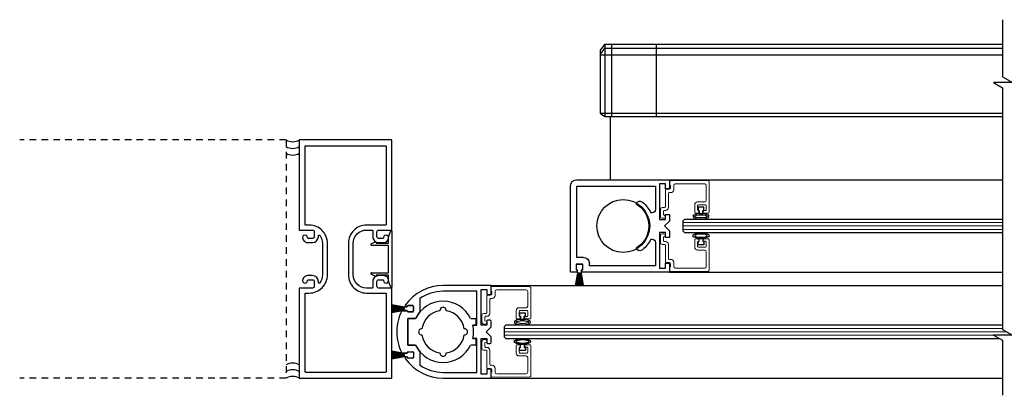
# Model space of a CAD drawing. Units: inches. Extents: x -230 to 144, y -52 to 106.
# Drawn here: x -230 to -211, y -52 to -45 of the extents above; entities that cross this region are included whole.
import ezdxf

# ---------------------------------------------------------------- set-up
doc = ezdxf.new("R2010")
doc.units = ezdxf.units.IN
doc.header["$MEASUREMENT"] = 0
doc.linetypes.add('HIDDEN2', pattern=[0.1875, 0.125, -0.0625])

# ---------------------------------------------------------------- blocks, each defined once
blk = doc.blocks.new('A$C774E35D5')
for p, q in [((1.75, 1.875), (0.125, 1.875)), ((1.75, 1.746), (1.75, 1.875)), ((0, 1.75), (0, 0)), ((0.125, 1.75), (0.125, 0.266)), ((1.469, 1.75), (0.125, 1.75)), ((1.469, 1.625), (1.469, 1.75)), ((1.594, 1.641), (1.594, 1.766)), ((1.594, 1.766), (1.703, 1.766)), ((1.703, 1.766), (1.703, 1.746)), ((1.703, 1.746), (1.75, 1.746)), ((1.625, 1.516), (1.578, 1.516)), ((1.703, 1.641), (1.594, 1.641)), ((1.625, 0.266), (1.625, 1.516)), ((1.75, 1.66), (1.703, 1.66)), ((1.703, 1.66), (1.703, 1.641)), ((1.75, 0), (1.75, 1.66)), ((0.447, 0.628), (0.456, 0.633)), ((1.294, 0.633), (1.303, 0.628)), ((0.078, 0.078), (0.078, 0.187)), ((0.078, 0.187), (0.75, 0.187)), ((0.125, 0.266), (0.562, 0.266)), ((0.625, 0.329), (0.625, 0.354)), ((0.75, 0.187), (0.75, 0.078)), ((1, 0.078), (1, 0.187)), ((1, 0.187), (1.672, 0.187)), ((1.125, 0.354), (1.125, 0.329)), ((1.188, 0.266), (1.625, 0.266)), ((1.672, 0.187), (1.672, 0.078)), ((0, 0), (0.172, 0)), ((0.172, 0.078), (0.078, 0.078)), ((0.172, 0), (0.172, 0.078)), ((0.75, 0.078), (0.656, 0.078)), ((0.656, 0.078), (0.656, 0)), ((0.656, 0), (0.781, 0)), ((0.781, 0), (0.875, 0.094)), ((0.875, 0.094), (0.969, 0)), ((0.969, 0), (1.094, 0)), ((1.094, 0.078), (1, 0.078)), ((1.094, 0), (1.094, 0.078)), ((1.672, 0.078), (1.578, 0.078)), ((1.578, 0.078), (1.578, 0)), ((1.578, 0), (1.75, 0))]:
    blk.add_line(p, q)
for centre, radius, start, end in [((0.125, 1.75), 0.125, 90, 180), ((1.578, 1.625), 0.109, 180, 270), ((0.486, 0.561), 0.078, 120.0009, 218.9756), ((0.875, 0.875), 0.484, 210.0011, 329.9995), ((1.264, 0.561), 0.078, 321.0252, 59.9986), ((0.875, 0.875), 0.578, 218.9753, 244.372), ((0.875, 0.875), 0.578, 295.6289, 321.0264), ((0.562, 0.329), 0.063, 270, 0), ((1.188, 0.329), 0.063, 180, 270)]:
    blk.add_arc(centre, radius, start, end)

msp = doc.modelspace()

# ---------------------------------------------------------------- linework, layer by layer
for p, q in [((-218.721, -45.341), (-218.813, -45.455)), ((-218.813, -45.544), (-218.721, -45.415)), ((-218.721, -45.341), (-211.203, -45.341)), ((-218.721, -45.341), (-218.721, -46.708)), ((-218.721, -45.415), (-211.203, -45.415)), ((-218.597, -45.341), (-218.597, -46.708)), ((-217.749, -45.341), (-217.749, -46.708)), ((-218.813, -45.455), (-218.813, -46.645)), ((-218.813, -45.544), (-211.203, -45.543)), ((-218.813, -46.645), (-211.203, -46.645)), ((-218.813, -46.645), (-218.721, -46.708)), ((-218.721, -46.708), (-211.203, -46.708)), ((-218.618, -47.902), (-218.618, -46.708)), ((-217.499, -47.902), (-211.203, -47.902)), ((-216.85, -48.423), (-216.96, -48.423)), ((-216.96, -48.423), (-216.96, -48.483)), ((-216.96, -48.483), (-216.94, -48.483)), ((-216.94, -48.483), (-216.94, -48.543)), ((-216.94, -48.543), (-216.87, -48.543)), ((-216.87, -48.483), (-216.85, -48.483)), ((-216.87, -48.543), (-216.87, -48.483)), ((-216.85, -48.483), (-216.85, -48.423)), ((-217.218, -48.652), (-217.249, -48.683)), ((-217.249, -48.683), (-217.249, -48.871)), ((-211.203, -48.652), (-217.218, -48.652)), ((-222.81, -48.983), (-222.768, -48.868)), ((-222.749, -48.872), (-222.749, -49.933)), ((-217.249, -48.871), (-217.218, -48.902)), ((-217.218, -48.902), (-211.203, -48.902)), ((-223.139, -49.116), (-223.062, -49.076)), ((-222.821, -49.144), (-223.132, -49.144)), ((-223.043, -49.088), (-223.043, -49.099)), ((-223.043, -49.099), (-222.821, -49.099)), ((-222.811, -49.089), (-222.811, -48.987)), ((-216.96, -49.131), (-216.96, -49.071)), ((-216.96, -49.071), (-216.94, -49.071)), ((-216.85, -49.131), (-216.96, -49.131)), ((-216.94, -49.071), (-216.94, -49.011)), ((-216.94, -49.011), (-216.87, -49.011)), ((-216.87, -49.011), (-216.87, -49.071)), ((-216.87, -49.071), (-216.85, -49.071)), ((-216.85, -49.071), (-216.85, -49.131)), ((-222.811, -49.65), (-222.811, -49.155)), ((-219.26, -49.596), (-219.26, -49.511)), ((-219.245, -49.496), (-219.16, -49.496)), ((-219.145, -49.511), (-219.145, -49.596)), ((-223.062, -49.728), (-223.139, -49.689)), ((-223.132, -49.66), (-222.821, -49.66)), ((-219.275, -49.902), (-219.233, -49.666)), ((-219.231, -49.666), (-219.273, -49.902)), ((-219.266, -49.902), (-219.23, -49.666)), ((-219.228, -49.666), (-219.264, -49.902)), ((-219.257, -49.902), (-219.226, -49.666)), ((-219.224, -49.666), (-219.255, -49.902)), ((-219.248, -49.902), (-219.222, -49.666)), ((-219.22, -49.666), (-219.246, -49.902)), ((-219.237, -49.611), (-219.245, -49.611)), ((-219.239, -49.902), (-219.218, -49.666)), ((-219.237, -49.665), (-219.237, -49.611)), ((-219.216, -49.666), (-219.237, -49.902)), ((-219.233, -49.666), (-219.236, -49.666)), ((-219.23, -49.666), (-219.231, -49.666)), ((-219.23, -49.902), (-219.215, -49.666)), ((-219.213, -49.666), (-219.228, -49.902)), ((-219.226, -49.666), (-219.228, -49.666)), ((-219.222, -49.666), (-219.224, -49.666)), ((-219.221, -49.902), (-219.211, -49.666)), ((-219.218, -49.666), (-219.22, -49.666)), ((-219.209, -49.666), (-219.219, -49.902)), ((-219.215, -49.666), (-219.216, -49.666)), ((-219.211, -49.666), (-219.213, -49.666)), ((-219.212, -49.902), (-219.207, -49.666)), ((-219.205, -49.666), (-219.21, -49.902)), ((-219.207, -49.666), (-219.209, -49.666)), ((-219.203, -49.666), (-219.205, -49.666)), ((-219.203, -49.902), (-219.203, -49.666)), ((-219.201, -49.666), (-219.201, -49.902)), ((-219.2, -49.666), (-219.201, -49.666)), ((-219.195, -49.902), (-219.2, -49.666)), ((-219.198, -49.666), (-219.193, -49.902)), ((-219.196, -49.666), (-219.198, -49.666)), ((-219.186, -49.902), (-219.196, -49.666)), ((-219.194, -49.666), (-219.184, -49.902)), ((-219.192, -49.666), (-219.194, -49.666)), ((-219.177, -49.902), (-219.192, -49.666)), ((-219.19, -49.666), (-219.175, -49.902)), ((-219.189, -49.666), (-219.19, -49.666)), ((-219.168, -49.902), (-219.189, -49.666)), ((-219.187, -49.666), (-219.166, -49.902)), ((-219.185, -49.666), (-219.187, -49.666)), ((-219.159, -49.902), (-219.185, -49.666)), ((-219.183, -49.666), (-219.157, -49.902)), ((-219.181, -49.666), (-219.183, -49.666)), ((-219.15, -49.902), (-219.181, -49.666)), ((-219.179, -49.666), (-219.148, -49.902)), ((-219.177, -49.666), (-219.179, -49.666)), ((-219.141, -49.902), (-219.177, -49.666)), ((-219.175, -49.666), (-219.139, -49.902)), ((-219.173, -49.666), (-219.175, -49.666)), ((-219.132, -49.902), (-219.173, -49.666)), ((-219.171, -49.666), (-219.13, -49.902)), ((-219.168, -49.666), (-219.171, -49.666)), ((-219.16, -49.611), (-219.167, -49.611)), ((-219.167, -49.611), (-219.167, -49.665)), ((-217.499, -49.652), (-211.203, -49.652)), ((-222.821, -49.705), (-223.043, -49.705)), ((-223.043, -49.705), (-223.043, -49.717)), ((-222.811, -49.818), (-222.811, -49.716)), ((-222.768, -49.936), (-222.81, -49.822)), ((-220.874, -49.902), (-221.781, -49.902)), ((-221.14, -50.011), (-221.781, -50.011)), ((-221.14, -50.652), (-221.14, -50.011)), ((-221.062, -50.652), (-221.062, -49.98)), ((-221.062, -49.98), (-220.953, -49.98)), ((-220.953, -49.98), (-220.953, -50.059)), ((-220.938, -50.074), (-220.889, -50.074)), ((-220.874, -49.902), (-211.203, -49.902)), ((-220.874, -50.059), (-220.874, -49.902)), ((-222.218, -50.149), (-222.218, -50.399)), ((-222.749, -50.267), (-222.513, -50.308)), ((-222.513, -50.31), (-222.749, -50.269)), ((-222.749, -50.276), (-222.513, -50.312)), ((-222.513, -50.314), (-222.749, -50.278)), ((-222.749, -50.285), (-222.513, -50.316)), ((-222.513, -50.318), (-222.749, -50.287)), ((-222.749, -50.294), (-222.513, -50.32)), ((-222.513, -50.322), (-222.749, -50.296)), ((-222.749, -50.303), (-222.513, -50.323)), ((-222.513, -50.326), (-222.749, -50.305)), ((-222.749, -50.312), (-222.513, -50.327)), ((-222.513, -50.329), (-222.749, -50.314)), ((-222.749, -50.321), (-222.513, -50.331)), ((-222.513, -50.333), (-222.749, -50.323)), ((-222.749, -50.33), (-222.513, -50.335)), ((-222.513, -50.337), (-222.749, -50.332)), ((-222.749, -50.338), (-222.513, -50.338)), ((-222.513, -50.34), (-222.749, -50.34)), ((-222.749, -50.347), (-222.513, -50.342)), ((-222.513, -50.344), (-222.749, -50.349)), ((-222.749, -50.356), (-222.513, -50.346)), ((-222.513, -50.348), (-222.749, -50.358)), ((-222.749, -50.365), (-222.513, -50.349)), ((-222.513, -50.352), (-222.749, -50.367)), ((-222.749, -50.374), (-222.513, -50.353)), ((-222.513, -50.355), (-222.749, -50.376)), ((-222.749, -50.383), (-222.513, -50.357)), ((-222.513, -50.359), (-222.749, -50.385)), ((-222.749, -50.392), (-222.513, -50.361)), ((-222.513, -50.363), (-222.749, -50.394)), ((-222.749, -50.401), (-222.513, -50.364)), ((-222.513, -50.367), (-222.749, -50.403)), ((-222.749, -50.41), (-222.513, -50.368)), ((-222.513, -50.37), (-222.749, -50.412)), ((-222.562, -50.382), (-222.452, -50.382)), ((-222.513, -50.308), (-222.513, -50.305)), ((-222.513, -50.312), (-222.513, -50.31)), ((-222.513, -50.316), (-222.513, -50.314)), ((-222.513, -50.32), (-222.513, -50.318)), ((-222.513, -50.323), (-222.513, -50.322)), ((-222.513, -50.327), (-222.513, -50.326)), ((-222.513, -50.331), (-222.513, -50.329)), ((-222.513, -50.335), (-222.513, -50.333)), ((-222.513, -50.338), (-222.513, -50.337)), ((-222.513, -50.342), (-222.513, -50.34)), ((-222.513, -50.346), (-222.513, -50.344)), ((-222.513, -50.349), (-222.513, -50.348)), ((-222.513, -50.353), (-222.513, -50.352)), ((-222.513, -50.357), (-222.513, -50.355)), ((-222.513, -50.361), (-222.513, -50.359)), ((-222.513, -50.364), (-222.513, -50.363)), ((-222.513, -50.368), (-222.513, -50.367)), ((-222.513, -50.373), (-222.513, -50.37)), ((-222.512, -50.304), (-222.458, -50.304)), ((-222.458, -50.374), (-222.512, -50.374)), ((-222.452, -50.296), (-222.484, -50.296)), ((-222.458, -50.304), (-222.458, -50.297)), ((-222.458, -50.382), (-222.458, -50.374)), ((-222.452, -50.289), (-222.452, -50.296)), ((-222.452, -50.382), (-222.452, -50.39)), ((-222.443, -50.282), (-222.358, -50.282)), ((-222.358, -50.397), (-222.443, -50.397)), ((-222.355, -50.277), (-222.44, -50.277)), ((-222.44, -50.402), (-222.355, -50.402)), ((-222.343, -50.39), (-222.343, -50.289)), ((-222.343, -50.297), (-222.343, -50.382)), ((-220.225, -50.423), (-220.335, -50.423)), ((-220.335, -50.423), (-220.335, -50.483)), ((-220.225, -50.483), (-220.225, -50.423)), ((-222.445, -51.027), (-222.445, -50.527)), ((-222.445, -50.527), (-222.302, -50.527)), ((-222.302, -50.527), (-222.445, -50.527)), ((-222.445, -50.527), (-222.445, -51.027)), ((-221.259, -50.527), (-221.164, -50.527)), ((-221.164, -50.527), (-221.164, -50.652)), ((-220.953, -50.573), (-220.953, -50.652)), ((-220.889, -50.558), (-220.938, -50.558)), ((-220.874, -50.683), (-220.874, -50.573)), ((-220.335, -50.483), (-220.315, -50.483)), ((-220.315, -50.483), (-220.315, -50.543)), ((-220.315, -50.543), (-220.245, -50.543)), ((-220.245, -50.483), (-220.225, -50.483)), ((-220.245, -50.543), (-220.245, -50.483)), ((-222.656, -50.765), (-222.644, -50.777)), ((-222.644, -50.777), (-222.656, -50.789)), ((-221.164, -50.652), (-221.216, -50.652)), ((-221.216, -50.652), (-221.14, -50.652)), ((-220.953, -50.652), (-221.062, -50.652)), ((-220.968, -50.777), (-220.874, -50.683)), ((-220.874, -50.871), (-220.968, -50.777)), ((-220.593, -50.652), (-220.624, -50.683)), ((-220.624, -50.683), (-220.624, -50.871)), ((-211.203, -50.652), (-220.593, -50.652)), ((-221.216, -50.902), (-221.164, -50.902)), ((-221.14, -50.902), (-221.216, -50.902)), ((-221.164, -50.902), (-221.164, -51.027)), ((-221.14, -51.543), (-221.14, -50.902)), ((-221.062, -51.574), (-221.062, -50.902)), ((-221.062, -50.902), (-220.953, -50.902)), ((-220.953, -50.902), (-220.953, -50.981)), ((-220.938, -50.996), (-220.889, -50.996)), ((-220.874, -50.981), (-220.874, -50.871)), ((-220.624, -50.871), (-220.593, -50.902)), ((-220.593, -50.902), (-211.264, -50.902)), ((-222.749, -51.142), (-222.513, -51.184)), ((-222.513, -51.186), (-222.749, -51.144)), ((-222.749, -51.151), (-222.513, -51.187)), ((-222.513, -51.189), (-222.749, -51.153)), ((-222.749, -51.16), (-222.513, -51.191)), ((-222.513, -51.193), (-222.749, -51.162)), ((-222.749, -51.169), (-222.513, -51.195)), ((-222.513, -51.197), (-222.749, -51.171)), ((-222.749, -51.178), (-222.513, -51.199)), ((-222.513, -51.201), (-222.749, -51.18)), ((-222.749, -51.187), (-222.513, -51.202)), ((-222.513, -51.204), (-222.749, -51.189)), ((-222.562, -51.171), (-222.452, -51.171)), ((-222.513, -51.184), (-222.513, -51.181)), ((-222.513, -51.187), (-222.513, -51.186)), ((-222.513, -51.191), (-222.513, -51.189)), ((-222.512, -51.18), (-222.458, -51.18)), ((-222.458, -51.18), (-222.458, -51.172)), ((-222.452, -51.171), (-222.452, -51.164)), ((-222.302, -51.027), (-222.445, -51.027)), ((-222.445, -51.027), (-222.302, -51.027)), ((-222.443, -51.157), (-222.358, -51.157)), ((-222.44, -51.152), (-222.355, -51.152)), ((-222.343, -51.164), (-222.343, -51.265)), ((-222.343, -51.172), (-222.343, -51.257)), ((-222.218, -51.155), (-222.218, -51.405)), ((-221.164, -51.027), (-221.259, -51.027)), ((-220.335, -51.131), (-220.335, -51.071)), ((-220.335, -51.071), (-220.315, -51.071)), ((-220.225, -51.131), (-220.335, -51.131)), ((-220.315, -51.071), (-220.315, -51.011)), ((-220.315, -51.011), (-220.245, -51.011)), ((-220.245, -51.011), (-220.245, -51.071)), ((-220.245, -51.071), (-220.225, -51.071)), ((-220.225, -51.071), (-220.225, -51.131)), ((-222.749, -51.196), (-222.513, -51.206)), ((-222.513, -51.208), (-222.749, -51.198)), ((-222.749, -51.205), (-222.513, -51.21)), ((-222.513, -51.212), (-222.749, -51.207)), ((-222.749, -51.214), (-222.513, -51.214)), ((-222.513, -51.216), (-222.749, -51.216)), ((-222.749, -51.222), (-222.513, -51.217)), ((-222.513, -51.219), (-222.749, -51.224)), ((-222.749, -51.231), (-222.513, -51.221)), ((-222.513, -51.223), (-222.749, -51.233)), ((-222.749, -51.24), (-222.513, -51.225)), ((-222.513, -51.227), (-222.749, -51.242)), ((-222.749, -51.249), (-222.513, -51.228)), ((-222.513, -51.23), (-222.749, -51.251)), ((-222.749, -51.258), (-222.513, -51.232)), ((-222.513, -51.234), (-222.749, -51.26)), ((-222.749, -51.267), (-222.513, -51.236)), ((-222.513, -51.238), (-222.749, -51.269)), ((-222.749, -51.276), (-222.513, -51.24)), ((-222.513, -51.242), (-222.749, -51.278)), ((-222.749, -51.285), (-222.513, -51.243)), ((-222.513, -51.246), (-222.749, -51.287)), ((-222.513, -51.195), (-222.513, -51.193)), ((-222.513, -51.199), (-222.513, -51.197)), ((-222.513, -51.202), (-222.513, -51.201)), ((-222.513, -51.206), (-222.513, -51.204)), ((-222.513, -51.21), (-222.513, -51.208)), ((-222.513, -51.214), (-222.513, -51.212)), ((-222.513, -51.217), (-222.513, -51.216)), ((-222.513, -51.221), (-222.513, -51.219)), ((-222.513, -51.225), (-222.513, -51.223)), ((-222.513, -51.228), (-222.513, -51.227)), ((-222.513, -51.232), (-222.513, -51.23)), ((-222.513, -51.236), (-222.513, -51.234)), ((-222.513, -51.24), (-222.513, -51.238)), ((-222.513, -51.243), (-222.513, -51.242)), ((-222.513, -51.249), (-222.513, -51.246)), ((-222.458, -51.25), (-222.512, -51.25)), ((-222.452, -51.257), (-222.484, -51.257)), ((-222.458, -51.257), (-222.458, -51.25)), ((-222.452, -51.265), (-222.452, -51.257)), ((-222.358, -51.272), (-222.443, -51.272)), ((-222.355, -51.277), (-222.44, -51.277)), ((-221.781, -51.543), (-221.14, -51.543)), ((-220.953, -51.495), (-220.953, -51.574)), ((-220.889, -51.48), (-220.938, -51.48)), ((-220.874, -51.652), (-220.874, -51.495)), ((-221.781, -51.652), (-220.874, -51.652)), ((-220.953, -51.574), (-221.062, -51.574)), ((-220.874, -51.652), (-211.203, -51.652))]:
    msp.add_line(p, q)
at = {"linetype": 'HIDDEN2'}
for p, q in [((-224.749, -47.152), (-229.786, -47.152)), ((-224.749, -47.152), (-224.749, -51.652)), ((-224.749, -51.652), (-229.786, -51.652))]:
    msp.add_line(p, q, dxfattribs=at)
at = {"color": 7, "linetype": 'Continuous', "lineweight": 15}
for p, q in [((-217.499, -47.935), (-217.499, -48.014)), ((-217.499, -48.014), (-217.483, -48.014)), ((-216.764, -47.926), (-217.484, -47.92)), ((-217.483, -48.014), (-217.483, -48.059)), ((-217.421, -48.091), (-217.421, -48.013)), ((-217.39, -47.982), (-216.835, -47.982)), ((-216.804, -48.013), (-216.804, -48.291)), ((-216.749, -48.519), (-216.749, -47.941)), ((-217.577, -48.099), (-217.577, -48.414)), ((-217.508, -48.084), (-217.562, -48.084)), ((-217.522, -48.429), (-217.522, -48.161)), ((-217.507, -48.146), (-217.476, -48.146)), ((-217.023, -48.377), (-217.023, -48.519)), ((-216.835, -48.322), (-216.968, -48.322)), ((-216.968, -48.472), (-216.968, -48.392)), ((-216.953, -48.377), (-216.819, -48.377)), ((-216.804, -48.392), (-216.804, -48.472)), ((-217.671, -48.46), (-217.671, -48.6)), ((-217.592, -48.429), (-217.64, -48.429)), ((-217.616, -48.569), (-217.616, -48.499)), ((-217.608, -48.569), (-217.616, -48.569)), ((-217.601, -48.484), (-217.577, -48.484)), ((-217.008, -48.534), (-216.963, -48.534)), ((-216.948, -48.487), (-216.953, -48.487)), ((-216.948, -48.519), (-216.948, -48.487)), ((-216.819, -48.487), (-216.862, -48.487)), ((-216.862, -48.487), (-216.862, -48.519)), ((-216.847, -48.534), (-216.764, -48.534)), ((-217.64, -48.631), (-217.608, -48.631)), ((-217.671, -49.094), (-217.671, -48.954)), ((-217.64, -48.923), (-217.608, -48.923)), ((-217.592, -49.125), (-217.64, -49.125)), ((-217.608, -48.985), (-217.616, -48.985)), ((-217.616, -48.985), (-217.616, -49.055)), ((-217.601, -49.07), (-217.577, -49.07)), ((-217.577, -49.455), (-217.577, -49.14)), ((-217.522, -49.125), (-217.522, -49.393)), ((-217.023, -49.177), (-217.023, -49.035)), ((-217.008, -49.02), (-216.963, -49.02)), ((-216.968, -49.082), (-216.968, -49.162)), ((-216.948, -49.067), (-216.953, -49.067)), ((-216.948, -49.035), (-216.948, -49.067)), ((-216.862, -49.067), (-216.862, -49.035)), ((-216.819, -49.067), (-216.862, -49.067)), ((-216.847, -49.02), (-216.764, -49.02)), ((-216.804, -49.162), (-216.804, -49.082)), ((-216.749, -49.035), (-216.749, -49.613)), ((-216.835, -49.232), (-216.968, -49.232)), ((-216.953, -49.177), (-216.819, -49.177)), ((-216.804, -49.541), (-216.804, -49.263)), ((-217.508, -49.47), (-217.562, -49.47)), ((-217.507, -49.408), (-217.476, -49.408)), ((-217.483, -49.54), (-217.483, -49.495)), ((-217.421, -49.463), (-217.421, -49.541)), ((-217.499, -49.619), (-217.499, -49.54)), ((-217.499, -49.54), (-217.483, -49.54)), ((-216.764, -49.628), (-217.484, -49.634)), ((-217.39, -49.572), (-216.835, -49.572)), ((-220.874, -49.935), (-220.874, -50.014)), ((-220.874, -50.014), (-220.858, -50.014)), ((-220.139, -49.926), (-220.859, -49.92)), ((-220.858, -50.014), (-220.858, -50.059)), ((-220.796, -50.091), (-220.796, -50.013)), ((-220.765, -49.982), (-220.21, -49.982)), ((-220.179, -50.013), (-220.179, -50.291)), ((-220.124, -50.519), (-220.124, -49.941)), ((-220.952, -50.099), (-220.952, -50.414)), ((-220.883, -50.084), (-220.937, -50.084)), ((-220.897, -50.429), (-220.897, -50.161)), ((-220.882, -50.146), (-220.851, -50.146)), ((-220.967, -50.429), (-221.015, -50.429)), ((-220.398, -50.377), (-220.398, -50.519)), ((-220.21, -50.322), (-220.343, -50.322)), ((-220.343, -50.472), (-220.343, -50.392)), ((-220.328, -50.377), (-220.194, -50.377)), ((-220.179, -50.392), (-220.179, -50.472)), ((-221.046, -50.46), (-221.046, -50.6)), ((-221.015, -50.631), (-220.983, -50.631)), ((-220.991, -50.569), (-220.991, -50.499)), ((-220.983, -50.569), (-220.991, -50.569)), ((-220.976, -50.484), (-220.952, -50.484)), ((-220.383, -50.534), (-220.338, -50.534)), ((-220.323, -50.487), (-220.328, -50.487)), ((-220.323, -50.519), (-220.323, -50.487)), ((-220.194, -50.487), (-220.237, -50.487)), ((-220.237, -50.487), (-220.237, -50.519)), ((-220.222, -50.534), (-220.139, -50.534)), ((-221.046, -51.094), (-221.046, -50.954)), ((-221.015, -50.923), (-220.983, -50.923)), ((-220.983, -50.985), (-220.991, -50.985)), ((-220.991, -50.985), (-220.991, -51.055)), ((-220.967, -51.125), (-221.015, -51.125)), ((-220.976, -51.07), (-220.952, -51.07)), ((-220.952, -51.455), (-220.952, -51.14)), ((-220.897, -51.125), (-220.897, -51.393)), ((-220.398, -51.177), (-220.398, -51.035)), ((-220.383, -51.02), (-220.338, -51.02)), ((-220.343, -51.082), (-220.343, -51.162)), ((-220.323, -51.067), (-220.328, -51.067)), ((-220.328, -51.177), (-220.194, -51.177)), ((-220.323, -51.035), (-220.323, -51.067)), ((-220.237, -51.067), (-220.237, -51.035)), ((-220.194, -51.067), (-220.237, -51.067)), ((-220.222, -51.02), (-220.139, -51.02)), ((-220.179, -51.162), (-220.179, -51.082)), ((-220.124, -51.035), (-220.124, -51.613)), ((-220.21, -51.232), (-220.343, -51.232)), ((-220.179, -51.541), (-220.179, -51.263)), ((-220.883, -51.47), (-220.937, -51.47)), ((-220.882, -51.408), (-220.851, -51.408)), ((-220.874, -51.619), (-220.874, -51.54)), ((-220.874, -51.54), (-220.858, -51.54)), ((-220.858, -51.54), (-220.858, -51.495)), ((-220.796, -51.463), (-220.796, -51.541)), ((-220.139, -51.628), (-220.859, -51.634)), ((-220.765, -51.572), (-220.21, -51.572))]:
    msp.add_line(p, q, dxfattribs=at)
at = {"lineweight": 0}
for p, q in [((-211.203, -48.712), (-217.249, -48.712)), ((-211.203, -48.777), (-217.249, -48.777)), ((-211.203, -48.842), (-217.249, -48.842)), ((-211.203, -50.712), (-220.624, -50.712)), ((-211.126, -50.777), (-220.624, -50.777)), ((-211.367, -50.842), (-220.624, -50.842))]:
    msp.add_line(p, q, dxfattribs=at)
at = {"color": 0, "lineweight": -2}
msp.add_lwpolyline([(-211.203, -44.88), (-211.203, -45.96), (-211.017, -46.067), (-211.372, -46.067), (-211.203, -46.164), (-211.203, -49.402), (-211.203, -50.732), (-211.017, -50.84), (-211.372, -50.84), (-211.203, -50.937), (-211.203, -51.976)], dxfattribs=at)
for points in [[(-222.749, -51.652), (-222.749, -49.95), (-223, -49.95, -0.414214), (-223.031, -49.919), (-223.031, -49.825, -0.414214), (-223, -49.793), (-222.92, -49.793, -0.418944), (-222.905, -49.809, 1.008095), (-222.811, -49.809, 0.414214), (-222.905, -49.715), (-222.999, -49.715, 0.414214), (-223.109, -49.825), (-223.109, -49.935, -0.414214), (-223.124, -49.95), (-223.228, -49.95, -0.414214), (-223.478, -49.7), (-223.478, -49.104, -0.414214), (-223.228, -48.854), (-223.124, -48.854, -0.414214), (-223.109, -48.869), (-223.109, -48.979, 0.414214), (-222.999, -49.089), (-222.905, -49.089, 0.414214), (-222.811, -48.995, 1.008095), (-222.905, -48.996, -0.418944), (-222.92, -49.011), (-223, -49.011, -0.414214), (-223.031, -48.98), (-223.031, -48.886, -0.414214), (-223, -48.854), (-222.749, -48.854), (-222.749, -47.152), (-224.499, -47.152), (-224.499, -48.854), (-224.248, -48.854, -0.414214), (-224.217, -48.886), (-224.217, -48.98, -0.414214), (-224.248, -49.011), (-224.328, -49.011, -0.418944), (-224.343, -48.996, 1.008095), (-224.437, -48.995, 0.414215), (-224.343, -49.089), (-224.248, -49.089, 0.414213), (-224.139, -48.98), (-224.139, -48.962, -0.718081), (-224.112, -48.953, -0.164089), (-224.061, -49.104), (-224.061, -49.7, -0.164089), (-224.112, -49.852, -0.718081), (-224.139, -49.843), (-224.139, -49.825, 0.414213), (-224.248, -49.715), (-224.343, -49.715, 0.414215), (-224.437, -49.809, 1.008095), (-224.343, -49.809, -0.418944), (-224.328, -49.793), (-224.248, -49.793, -0.414214), (-224.217, -49.825), (-224.217, -49.919, -0.414214), (-224.248, -49.95), (-224.499, -49.95), (-224.499, -51.652)], [(-223.572, -49.7, 0.414214), (-223.228, -50.044), (-222.873, -50.044, -0.414214), (-222.858, -50.059), (-222.858, -51.528, -0.414214), (-222.873, -51.543), (-224.375, -51.543, -0.414214), (-224.39, -51.528), (-224.39, -50.059, -0.414214), (-224.375, -50.044), (-224.311, -50.044, 0.414214), (-223.967, -49.7), (-223.967, -49.104, 0.414214), (-224.311, -48.76), (-224.375, -48.76, -0.414214), (-224.39, -48.745), (-224.39, -47.276, -0.414214), (-224.375, -47.261), (-222.873, -47.261, -0.414214), (-222.858, -47.276), (-222.858, -48.745, -0.414214), (-222.873, -48.76), (-223.228, -48.76, 0.414214), (-223.572, -49.104)]]:
    msp.add_lwpolyline(points, format="xyb", close=True)
msp.add_circle((-218.374, -48.777), 0.5)
for centre, radius, start, end in [((-224.624, -46.936), 0.25, 240, 300), ((-224.624, -47.061), 0.25, 240, 300), ((-224.624, -47.186), 0.25, 240, 300), ((-222.759, -48.872), 0.01, 0, 159.8971), ((-223.132, -49.129), 0.015, 117.3564, 270), ((-223.056, -49.088), 0.013, 0, 117.3564), ((-222.821, -49.089), 0.0104, 270, 360), ((-222.821, -49.155), 0.0104, 0, 90), ((-222.801, -48.987), 0.01, 159.8971, 180), ((-219.245, -49.511), 0.015, 90, 180), ((-219.16, -49.511), 0.015, 0, 90), ((-223.132, -49.675), 0.015, 90, 242.6436), ((-222.821, -49.65), 0.0104, 270, 360), ((-219.245, -49.596), 0.015, 180, 270), ((-219.236, -49.665), 0.001, 180, 270), ((-219.168, -49.665), 0.001, 270, 0), ((-219.16, -49.596), 0.015, 270, 0), ((-223.056, -49.717), 0.013, 242.6436, 360), ((-222.821, -49.716), 0.0104, 0, 90), ((-222.801, -49.818), 0.01, 180, 200.1029), ((-222.759, -49.933), 0.01, 200.1029, 0), ((-221.781, -50.777), 0.875, 90, 144.8204), ((-221.781, -50.777), 0.766, 90, 124.8499), ((-220.938, -50.059), 0.015, 180, 270), ((-220.889, -50.059), 0.015, 270, 0), ((-221.781, -50.777), 0.578, 25.622, 154.378), ((-221.781, -50.777), 0.875, 153.2013, 179.2317), ((-222.512, -50.305), 0.001, 90, 180), ((-222.512, -50.373), 0.001, 180, 270), ((-222.484, -50.281), 0.015, 144.8189, 270.0001), ((-222.443, -50.297), 0.015, 90, 180), ((-222.443, -50.382), 0.015, 180, 270), ((-222.44, -50.289), 0.0118, 90.0015, 180.0016), ((-222.44, -50.39), 0.0118, 180.0058, 270.0059), ((-222.358, -50.297), 0.015, 0, 90), ((-222.358, -50.382), 0.015, 270, 0), ((-222.355, -50.289), 0.0118, 359.9956, 89.9957), ((-222.355, -50.39), 0.0118, 269.997, 359.9971), ((-221.781, -50.777), 0.578, 139.1791, 154.378), ((-221.781, -50.777), 0.403, 98.3922, 171.6078), ((-221.781, -50.373), 0.059, 355.8039, 184.1961), ((-221.781, -50.777), 0.403, 8.3922, 81.6078), ((-220.938, -50.573), 0.015, 90, 180), ((-220.889, -50.573), 0.015, 360, 90), ((-221.781, -50.777), 0.875, 180.7683, 206.7987), ((-222.184, -50.777), 0.059, 85.8038, 274.1962), ((-221.377, -50.777), 0.059, 265.8038, 94.1962), ((-221.781, -50.777), 0.578, 347.5131, 12.4869), ((-221.781, -50.777), 0.578, 347.5131, 12.4869), ((-221.781, -50.777), 0.403, 188.3922, 261.6078), ((-221.781, -50.777), 0.403, 278.3922, 351.6078), ((-220.938, -50.981), 0.015, 180, 270), ((-220.889, -50.981), 0.015, 270, 0), ((-222.512, -51.181), 0.001, 90, 180), ((-222.443, -51.172), 0.015, 90, 180), ((-222.44, -51.164), 0.0118, 89.9941, 179.9942), ((-222.358, -51.172), 0.015, 0, 90), ((-222.355, -51.164), 0.0118, 0.0029, 90.003), ((-221.781, -50.777), 0.578, 205.622, 334.378), ((-221.781, -50.777), 0.578, 205.622, 220.8209), ((-221.781, -51.18), 0.059, 175.8039, 4.1961), ((-224.624, -51.619), 0.25, 60, 120), ((-222.512, -51.249), 0.001, 180, 270), ((-222.484, -51.272), 0.015, 89.9999, 215.1811), ((-221.781, -50.777), 0.875, 215.1796, 270), ((-222.443, -51.257), 0.015, 180, 270), ((-222.44, -51.265), 0.0118, 179.9984, 269.9985), ((-222.358, -51.257), 0.015, 270, 0), ((-222.355, -51.265), 0.0118, 270.0043, 0.0044), ((-224.624, -51.744), 0.25, 60, 120), ((-221.781, -50.777), 0.766, 235.1501, 270), ((-220.938, -51.495), 0.015, 90, 180), ((-220.889, -51.495), 0.015, 360, 90), ((-224.624, -51.869), 0.25, 60, 120)]:
    msp.add_arc(centre, radius, start, end)
at = {"color": 7, "linetype": 'Continuous', "lineweight": 15}
for centre, radius, start, end in [((-217.484, -47.935), 0.015, 89.5, 180), ((-217.39, -48.013), 0.031, 90, 180), ((-216.835, -48.013), 0.031, 0, 90), ((-216.764, -47.941), 0.015, 360, 89.5), ((-217.562, -48.099), 0.015, 90, 180), ((-217.507, -48.161), 0.015, 90, 180), ((-217.508, -48.059), 0.025, 270, 0), ((-217.476, -48.091), 0.055, 270, 0), ((-216.968, -48.377), 0.055, 90, 180), ((-216.953, -48.392), 0.015, 90, 180), ((-216.835, -48.291), 0.031, 270, 0), ((-216.819, -48.392), 0.015, 0, 90), ((-217.64, -48.46), 0.031, 90, 180), ((-217.601, -48.499), 0.015, 90, 180), ((-217.608, -48.6), 0.031, 270, 90), ((-217.592, -48.414), 0.015, 270, 0), ((-217.577, -48.429), 0.055, 270, 0), ((-217.008, -48.519), 0.015, 180, 270), ((-216.953, -48.472), 0.015, 180, 270), ((-216.963, -48.519), 0.015, 270, 0), ((-216.847, -48.519), 0.015, 180, 270), ((-216.819, -48.472), 0.015, 270, 0), ((-216.764, -48.519), 0.015, 270, 0), ((-217.64, -48.6), 0.031, 180, 270), ((-217.64, -48.954), 0.031, 90, 180), ((-217.608, -48.954), 0.031, 270, 90), ((-217.64, -49.094), 0.031, 180, 270), ((-217.601, -49.055), 0.015, 180, 270), ((-217.592, -49.14), 0.015, 0, 90), ((-217.577, -49.125), 0.055, 0, 90), ((-217.008, -49.035), 0.015, 90, 180), ((-216.953, -49.082), 0.015, 90, 180), ((-216.963, -49.035), 0.015, 0, 90), ((-216.847, -49.035), 0.015, 90, 180), ((-216.819, -49.082), 0.015, 0, 90), ((-216.764, -49.035), 0.015, 0, 90), ((-216.968, -49.177), 0.055, 180, 270), ((-216.953, -49.162), 0.015, 180, 270), ((-216.835, -49.263), 0.031, 0, 90), ((-216.819, -49.162), 0.015, 270, 0), ((-217.562, -49.455), 0.015, 180, 270), ((-217.507, -49.393), 0.015, 180, 270), ((-217.508, -49.495), 0.025, 0, 90), ((-217.476, -49.463), 0.055, 0, 90), ((-217.484, -49.619), 0.015, 180, 270.5), ((-217.39, -49.541), 0.031, 180, 270), ((-216.835, -49.541), 0.031, 270, 0), ((-216.764, -49.613), 0.015, 270.5, 0), ((-220.883, -50.059), 0.025, 270, 0), ((-220.859, -49.935), 0.015, 89.5, 180), ((-220.765, -50.013), 0.031, 90, 180), ((-220.21, -50.013), 0.031, 0, 90), ((-220.139, -49.941), 0.015, 360, 89.5), ((-220.937, -50.099), 0.015, 90, 180), ((-220.882, -50.161), 0.015, 90, 180), ((-220.851, -50.091), 0.055, 270, 0), ((-221.015, -50.46), 0.031, 90, 180), ((-220.967, -50.414), 0.015, 270, 0), ((-220.952, -50.429), 0.055, 270, 0), ((-220.343, -50.377), 0.055, 90, 180), ((-220.328, -50.392), 0.015, 90, 180), ((-220.21, -50.291), 0.031, 270, 0), ((-220.194, -50.392), 0.015, 0, 90), ((-221.015, -50.6), 0.031, 180, 270), ((-220.976, -50.499), 0.015, 90, 180), ((-220.983, -50.6), 0.031, 270, 90), ((-220.383, -50.519), 0.015, 180, 270), ((-220.328, -50.472), 0.015, 180, 270), ((-220.338, -50.519), 0.015, 270, 0), ((-220.222, -50.519), 0.015, 180, 270), ((-220.194, -50.472), 0.015, 270, 0), ((-220.139, -50.519), 0.015, 270, 0), ((-221.015, -50.954), 0.031, 90, 180), ((-220.983, -50.954), 0.031, 270, 90), ((-221.015, -51.094), 0.031, 180, 270), ((-220.976, -51.055), 0.015, 180, 270), ((-220.967, -51.14), 0.015, 0, 90), ((-220.952, -51.125), 0.055, 0, 90), ((-220.383, -51.035), 0.015, 90, 180), ((-220.343, -51.177), 0.055, 180, 270), ((-220.328, -51.082), 0.015, 90, 180), ((-220.328, -51.162), 0.015, 180, 270), ((-220.338, -51.035), 0.015, 0, 90), ((-220.222, -51.035), 0.015, 90, 180), ((-220.194, -51.082), 0.015, 0, 90), ((-220.194, -51.162), 0.015, 270, 0), ((-220.139, -51.035), 0.015, 0, 90), ((-220.21, -51.263), 0.031, 0, 90), ((-220.937, -51.455), 0.015, 180, 270), ((-220.882, -51.393), 0.015, 180, 270), ((-220.883, -51.495), 0.025, 0, 90), ((-220.851, -51.463), 0.055, 0, 90), ((-220.765, -51.541), 0.031, 180, 270), ((-220.21, -51.541), 0.031, 270, 0), ((-220.859, -51.619), 0.015, 180, 270.5), ((-220.139, -51.613), 0.015, 270.5, 0)]:
    msp.add_arc(centre, radius, start, end, dxfattribs=at)
at = {"extrusion": (0, 0, -1)}
for centre in [(-216.905, -48.594), (-220.28, -50.594)]:
    msp.add_ellipse(centre, major_axis=(-0.155, 0), ratio=0.331412, start_param=3.141593, end_param=9.424778, dxfattribs=at)
for centre in [(-216.905, -48.594), (-220.28, -50.594)]:
    msp.add_ellipse(centre, major_axis=(-0.118, 0), ratio=0.250321, start_param=3.141593, end_param=9.424778)
for centre in [(-216.905, -48.96), (-220.28, -50.96)]:
    msp.add_ellipse(centre, major_axis=(0.155, 0), ratio=0.331412)
for centre in [(-216.905, -48.96), (-220.28, -50.96)]:
    msp.add_ellipse(centre, major_axis=(0.118, 0), ratio=0.250321, dxfattribs=at)

# ---------------------------------------------------------------- block references
at = {"extrusion": (0, 0, -1), "zscale": -1, "rotation": 270}
msp.add_blockref('A$C774E35D5', (217.499, -47.902), dxfattribs=at)

doc.saveas('drawing.dxf')
